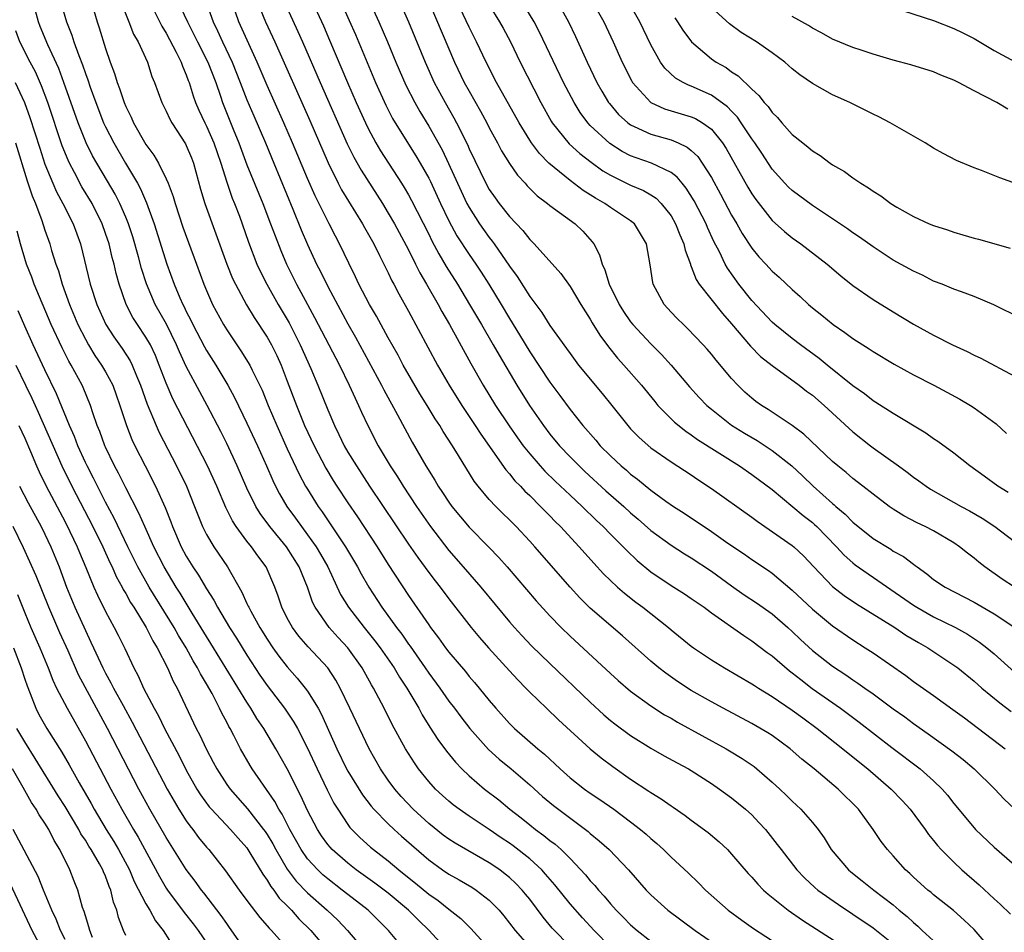
# Model space of a CAD drawing. Units: inches. Extents: x 2505000 to 2508000, y 1485000 to 1488000.
# Drawn here: x 2505092 to 2505190, y 1485947 to 1486037 of the extents above; entities that cross this region are included whole.
import ezdxf

# ---------------------------------------------------------------- set-up
doc = ezdxf.new("R2010")
doc.units = ezdxf.units.IN
doc.header["$MEASUREMENT"] = 0
doc.layers.add('LD25051485_2ft', color=232, linetype='Continuous')

msp = doc.modelspace()

# ---------------------------------------------------------------- linework, layer by layer
at = {"layer": 'LD25051485_2ft'}
for points, elevation in [([(2505131.215, 1486043.215), (2505135.561, 1486033), (2505136.521, 1486031), (2505137, 1486030.124), (2505138.133, 1486028.133), (2505138.747, 1486027), (2505139, 1486026.502), (2505139.82, 1486025), (2505140.222, 1486024.222), (2505141, 1486022.961), (2505141.793, 1486021.793), (2505142.541, 1486021), (2505142.751, 1486020.751), (2505143.753, 1486019.752), (2505144.765, 1486019), (2505145, 1486018.803), (2505147.488, 1486017), (2505148.26, 1486016.26), (2505149.204, 1486015.204), (2505149.346, 1486015), (2505149.927, 1486013.927), (2505150.175, 1486013), (2505150.44, 1486012.44), (2505150.863, 1486011), (2505151.862, 1486009), (2505152.3, 1486008.3), (2505153, 1486007.281), (2505153.222, 1486007), (2505155, 1486005.097), (2505156.053, 1486004.053), (2505157.002, 1486003.002), (2505158.824, 1486000.824), (2505159.784, 1485999.785), (2505160.542, 1485999), (2505161, 1485998.613), (2505163, 1485997.051), (2505164.258, 1485996.258), (2505165.514, 1485995.514), (2505167, 1485994.54), (2505168.952, 1485993), (2505170.014, 1485992.014), (2505171.062, 1485991), (2505173, 1485989.289), (2505173.164, 1485989.164), (2505173.332, 1485989), (2505174.236, 1485988.236), (2505175, 1485987.435), (2505177, 1485985.807), (2505178.751, 1485984.751), (2505179, 1485984.579), (2505180.021, 1485984.021), (2505181, 1485983.26), (2505181.16, 1485983.16), (2505181.358, 1485983), (2505182.328, 1485982.328), (2505183, 1485981.772), (2505184.135, 1485981), (2505187, 1485979.516), (2505189, 1485978.357), (2505191.043, 1485977)], 7580), ([(2505120.694, 1486040.694), (2505122.589, 1486036.589), (2505123.193, 1486035.193), (2505124.958, 1486031), (2505125.83, 1486029), (2505126.727, 1486027), (2505127, 1486026.437), (2505127.774, 1486025), (2505128.226, 1486024.226), (2505130.312, 1486021), (2505130.577, 1486020.578), (2505131, 1486019.853), (2505131.304, 1486019.304), (2505133, 1486015.961), (2505133.314, 1486015.314), (2505134.003, 1486014.003), (2505134.744, 1486012.744), (2505135.838, 1486011), (2505137.056, 1486009), (2505138.238, 1486007), (2505139.395, 1486005), (2505139.965, 1486003.965), (2505141.719, 1486001), (2505142.977, 1485999), (2505144.355, 1485997), (2505145, 1485996.152), (2505145.96, 1485995), (2505147, 1485993.908), (2505147.898, 1485993), (2505148.466, 1485992.466), (2505150.555, 1485990.555), (2505152.313, 1485989), (2505153, 1485988.36), (2505153.737, 1485987.736), (2505155, 1485986.626), (2505157, 1485985.156), (2505158.315, 1485984.315), (2505159, 1485983.899), (2505161, 1485982.571), (2505163, 1485981.13), (2505164.25, 1485980.25), (2505165.452, 1485979.452), (2505167, 1485978.348), (2505168.561, 1485977), (2505169, 1485976.601), (2505169.815, 1485975.815), (2505171, 1485974.737), (2505173, 1485973.166), (2505174.311, 1485972.311), (2505175, 1485971.821), (2505175.5, 1485971.5), (2505176.173, 1485971), (2505177, 1485970.417), (2505179, 1485968.938), (2505180.138, 1485968.138), (2505181, 1485967.506), (2505182.476, 1485966.476), (2505184.794, 1485964.794), (2505185.917, 1485963.917), (2505187.014, 1485963), (2505189.051, 1485961), (2505189.996, 1485959.996), (2505191, 1485959.054)], 7588), ([(2505126.485, 1486040.485), (2505128.064, 1486037), (2505128.916, 1486035), (2505129.743, 1486033), (2505130.734, 1486030.734), (2505131.618, 1486029), (2505132.118, 1486028.118), (2505133, 1486026.67), (2505134.321, 1486024.321), (2505134.975, 1486022.975), (2505136.214, 1486020.214), (2505136.788, 1486019), (2505137, 1486018.605), (2505138.029, 1486017), (2505138.425, 1486016.425), (2505139, 1486015.628), (2505139.285, 1486015.285), (2505139.491, 1486015), (2505141, 1486012.805), (2505141.763, 1486011.763), (2505143, 1486009.8), (2505144.199, 1486008.199), (2505145, 1486006.918), (2505146.649, 1486004.65), (2505147, 1486004.141), (2505147.85, 1486003), (2505150.179, 1486000.179), (2505151.139, 1485999), (2505152.717, 1485997), (2505153, 1485996.686), (2505153.829, 1485995.829), (2505155, 1485994.807), (2505157, 1485993.408), (2505159, 1485992.116), (2505159.662, 1485991.662), (2505161, 1485990.781), (2505165, 1485987.927), (2505165.527, 1485987.527), (2505169, 1485985.133), (2505169.159, 1485985), (2505170.106, 1485984.106), (2505171.14, 1485983), (2505173, 1485981.054), (2505174.156, 1485980.156), (2505175.351, 1485979.351), (2505179.158, 1485977), (2505180.258, 1485976.258), (2505181.513, 1485975.513), (2505182.419, 1485975), (2505185, 1485973.288), (2505185.391, 1485973), (2505187, 1485971.702), (2505187.786, 1485971), (2505189.547, 1485969.547), (2505190.694, 1485968.695)], 7584), ([(2505123.888, 1486039.888), (2505125.139, 1486037.139), (2505125.745, 1486035.745), (2505127.731, 1486031), (2505128.746, 1486028.746), (2505129.426, 1486027.426), (2505129.674, 1486027), (2505131.732, 1486023.732), (2505132.164, 1486023), (2505133, 1486021.51), (2505133.171, 1486021.171), (2505134.174, 1486019), (2505135, 1486017.28), (2505135.802, 1486015.802), (2505137, 1486013.947), (2505137.655, 1486013), (2505138.188, 1486012.188), (2505138.94, 1486011), (2505140.165, 1486009), (2505141, 1486007.602), (2505141.997, 1486005.997), (2505143, 1486004.316), (2505145, 1486001.288), (2505145.984, 1485999.984), (2505147, 1485998.596), (2505148.269, 1485997), (2505149.547, 1485995.547), (2505149.996, 1485995), (2505151, 1485993.997), (2505152.061, 1485993), (2505152.574, 1485992.574), (2505153, 1485992.187), (2505153.685, 1485991.685), (2505155, 1485990.595), (2505156.474, 1485989.526), (2505157.231, 1485989), (2505158.314, 1485988.315), (2505161, 1485986.525), (2505162.631, 1485985.369), (2505164.258, 1485984.258), (2505165, 1485983.728), (2505166.638, 1485982.638), (2505167, 1485982.379), (2505169, 1485980.71), (2505171, 1485978.804), (2505173, 1485977.155), (2505175, 1485975.78), (2505176.238, 1485975), (2505177, 1485974.492), (2505180.241, 1485972.241), (2505181, 1485971.661), (2505183, 1485970.251), (2505184.892, 1485968.892), (2505186.044, 1485968.044), (2505190.089, 1485965)], 7586), ([(2505129.766, 1486039.766), (2505130.986, 1486037), (2505132.638, 1486033), (2505133.549, 1486031), (2505134.626, 1486029), (2505135.488, 1486027.488), (2505135.747, 1486027), (2505136.828, 1486024.828), (2505137, 1486024.425), (2505138.659, 1486021), (2505139, 1486020.383), (2505139.567, 1486019.567), (2505139.977, 1486019), (2505141, 1486017.7), (2505142.318, 1486016.318), (2505143, 1486015.432), (2505143.459, 1486015), (2505146.078, 1486012.078), (2505147, 1486010.782), (2505148.07, 1486009), (2505149, 1486007.548), (2505149.194, 1486007.193), (2505149.948, 1486005.948), (2505150.791, 1486004.791), (2505151.686, 1486003.686), (2505152.313, 1486003), (2505154.065, 1486001), (2505155.38, 1485999.38), (2505155.707, 1485999), (2505157.348, 1485997.348), (2505158.447, 1485996.448), (2505159, 1485996.085), (2505159.625, 1485995.625), (2505163.771, 1485993), (2505165, 1485992.152), (2505167, 1485990.659), (2505170.086, 1485988.086), (2505171, 1485987.399), (2505171.215, 1485987.215), (2505171.441, 1485987), (2505173.392, 1485985), (2505174.152, 1485984.152), (2505175, 1485983.396), (2505175.221, 1485983.221), (2505181, 1485979.206), (2505181.328, 1485979), (2505183, 1485978.065), (2505185.152, 1485977), (2505186.342, 1485976.342), (2505187.556, 1485975.556), (2505188.274, 1485975), (2505189, 1485974.38), (2505191, 1485972.592)], 7582), ([(2505191.012, 1485981), (2505189.792, 1485981.792), (2505188.061, 1485983), (2505187.469, 1485983.469), (2505187, 1485983.872), (2505186.358, 1485984.358), (2505185.579, 1485985), (2505185, 1485985.391), (2505183, 1485986.566), (2505182.172, 1485987), (2505181.374, 1485987.374), (2505180.059, 1485988.059), (2505179, 1485988.727), (2505178.601, 1485989), (2505177, 1485990.207), (2505175.998, 1485991), (2505175, 1485991.756), (2505174.342, 1485992.342), (2505173.508, 1485993), (2505173, 1485993.444), (2505170.162, 1485996.162), (2505168.999, 1485996.999), (2505166.601, 1485998.601), (2505165.951, 1485999), (2505165.403, 1485999.403), (2505165, 1485999.718), (2505164.32, 1486000.32), (2505163.601, 1486001), (2505163, 1486001.652), (2505161.466, 1486003.466), (2505161, 1486004.069), (2505160.577, 1486004.577), (2505160.194, 1486005), (2505158.633, 1486006.632), (2505158.223, 1486007), (2505157.605, 1486007.605), (2505157, 1486008.24), (2505156.308, 1486009), (2505155.233, 1486011), (2505155.182, 1486011.182), (2505154.935, 1486012.935), (2505154.571, 1486015), (2505153.37, 1486017), (2505153, 1486017.299), (2505151, 1486018.612), (2505150.451, 1486019), (2505149.517, 1486019.518), (2505149, 1486019.865), (2505148.295, 1486020.295), (2505147, 1486021.282), (2505144.913, 1486023), (2505143.957, 1486023.957), (2505143.182, 1486025), (2505143, 1486025.27), (2505141.943, 1486027), (2505139.725, 1486031), (2505138.684, 1486033), (2505137.747, 1486035), (2505137, 1486036.479), (2505135.557, 1486039.557)], 7578), ([(2505096.539, 1486039), (2505097.12, 1486037), (2505097.671, 1486035.67), (2505097.874, 1486035), (2505098.344, 1486033.656), (2505098.722, 1486032.722), (2505099, 1486031.869), (2505099.241, 1486031.241), (2505099.475, 1486030.524), (2505100.034, 1486029), (2505100.811, 1486027), (2505101, 1486026.586), (2505101.809, 1486025), (2505102.97, 1486023), (2505104.156, 1486021), (2505104.455, 1486020.456), (2505105.067, 1486019.067), (2505105.802, 1486017), (2505107.054, 1486013), (2505107.78, 1486011), (2505108.354, 1486009.646), (2505108.644, 1486009), (2505108.772, 1486008.772), (2505109, 1486008.29), (2505109.452, 1486007.452), (2505109.657, 1486007), (2505110.802, 1486004.802), (2505111, 1486004.454), (2505111.915, 1486003), (2505113.094, 1486001), (2505113.771, 1485999.772), (2505115, 1485997.231), (2505116.036, 1485995), (2505116.93, 1485993), (2505117.556, 1485991.556), (2505117.829, 1485991), (2505118.234, 1485990.234), (2505118.956, 1485989), (2505119.82, 1485987.82), (2505120.392, 1485987), (2505121, 1485986.193), (2505121.841, 1485985), (2505122.277, 1485984.277), (2505122.998, 1485983), (2505124.279, 1485980.279), (2505125.05, 1485979), (2505126.603, 1485977), (2505127.678, 1485975.678), (2505128.184, 1485975), (2505129.567, 1485973), (2505130.093, 1485972.093), (2505130.825, 1485971), (2505132.013, 1485969), (2505132.355, 1485968.355), (2505133.124, 1485967.124), (2505133.904, 1485965.904), (2505134.749, 1485964.749), (2505135.65, 1485963.65), (2505136.28, 1485963), (2505137, 1485962.315), (2505138.542, 1485961), (2505139.933, 1485959.933), (2505141.045, 1485959), (2505142.15, 1485958.15), (2505143, 1485957.453), (2505143.582, 1485957), (2505144.415, 1485956.416), (2505145, 1485955.919), (2505145.535, 1485955.535), (2505146.11, 1485955), (2505147, 1485954.106), (2505148.515, 1485952.515), (2505149, 1485951.916), (2505149.452, 1485951.452), (2505149.812, 1485951), (2505150.389, 1485950.389), (2505151, 1485949.647), (2505151.578, 1485949), (2505152.293, 1485948.293), (2505153, 1485947.56), (2505153.646, 1485947), (2505155, 1485945.925)], 7606), ([(2505099.574, 1486039), (2505100.173, 1486037), (2505100.384, 1486036.384), (2505101, 1486034.34), (2505101.468, 1486033), (2505101.892, 1486031.892), (2505102.15, 1486031), (2505102.397, 1486030.397), (2505102.835, 1486029), (2505103, 1486028.604), (2505103.541, 1486027.541), (2505103.773, 1486027), (2505105, 1486024.855), (2505105.787, 1486023.787), (2505106.232, 1486023), (2505107, 1486021.436), (2505107.188, 1486021), (2505107.698, 1486019.698), (2505107.891, 1486019), (2505108.663, 1486016.663), (2505109.997, 1486013), (2505110.739, 1486011), (2505111, 1486010.367), (2505111.602, 1486009), (2505112.68, 1486007), (2505113, 1486006.476), (2505114.412, 1486004.412), (2505115.275, 1486003), (2505115.515, 1486002.485), (2505116.5, 1486000.5), (2505117.106, 1485999), (2505117.952, 1485997), (2505119, 1485994.685), (2505120.177, 1485992.177), (2505120.816, 1485991), (2505121, 1485990.693), (2505122.058, 1485989), (2505122.453, 1485988.453), (2505123.258, 1485987.258), (2505124.75, 1485985), (2505125.952, 1485983), (2505126.315, 1485982.315), (2505127.062, 1485981), (2505128.346, 1485979), (2505129.81, 1485977), (2505130.332, 1485976.332), (2505131, 1485975.35), (2505131.152, 1485975.152), (2505132.656, 1485973), (2505133, 1485972.487), (2505134.099, 1485971), (2505135, 1485969.714), (2505135.559, 1485969), (2505136.167, 1485968.167), (2505137.069, 1485967), (2505138.914, 1485964.914), (2505139.966, 1485963.966), (2505141.152, 1485963), (2505143, 1485961.42), (2505144.272, 1485960.272), (2505145.355, 1485959.355), (2505148.539, 1485957), (2505148.799, 1485956.799), (2505149, 1485956.607), (2505149.882, 1485955.882), (2505150.855, 1485955), (2505152.784, 1485953), (2505154.522, 1485951), (2505155, 1485950.507), (2505156.674, 1485949), (2505159.382, 1485947), (2505162.251, 1485945)], 7604), ([(2505102.655, 1486038.655), (2505103.319, 1486037), (2505103.779, 1486035.778), (2505104.238, 1486035), (2505105.139, 1486033), (2505105.588, 1486031.588), (2505105.835, 1486031), (2505106.56, 1486029), (2505107, 1486028.138), (2505107.353, 1486027.354), (2505107.551, 1486027), (2505108.92, 1486024.92), (2505109, 1486024.758), (2505109.508, 1486023.507), (2505109.707, 1486023), (2505110.418, 1486020.418), (2505110.842, 1486019), (2505113.023, 1486013), (2505113.586, 1486011.586), (2505113.868, 1486011), (2505114.971, 1486008.971), (2505115.719, 1486007.719), (2505117, 1486005.768), (2505117.429, 1486005), (2505117.946, 1486003.946), (2505118.383, 1486003), (2505119, 1486001.402), (2505119.897, 1485999), (2505120.716, 1485997), (2505121.649, 1485995), (2505122.799, 1485992.799), (2505123.556, 1485991.556), (2505123.912, 1485991), (2505125, 1485989.35), (2505125.95, 1485987.949), (2505127.889, 1485985), (2505129, 1485983.248), (2505131, 1485980.186), (2505133, 1485977.264), (2505133.189, 1485977), (2505133.979, 1485975.979), (2505134.668, 1485975), (2505135, 1485974.558), (2505136.629, 1485972.629), (2505137, 1485972.155), (2505137.544, 1485971.544), (2505138, 1485971), (2505139, 1485969.768), (2505139.653, 1485969), (2505141, 1485967.486), (2505141.495, 1485967), (2505143.803, 1485965), (2505144.46, 1485964.46), (2505145, 1485963.946), (2505145.501, 1485963.501), (2505146.011, 1485963), (2505147, 1485962.118), (2505148.42, 1485961), (2505149, 1485960.585), (2505149.954, 1485959.954), (2505151.319, 1485959), (2505153, 1485957.754), (2505153.982, 1485957), (2505154.53, 1485956.53), (2505155, 1485956.092), (2505155.595, 1485955.595), (2505156.255, 1485955), (2505157, 1485954.261), (2505158.704, 1485952.704), (2505159.721, 1485951.721), (2505160.418, 1485951), (2505162.656, 1485949), (2505164.003, 1485948.003), (2505165.177, 1485947.178), (2505170.033, 1485944.033)], 7602), ([(2505108.173, 1486039), (2505109.103, 1486037), (2505109.752, 1486035.752), (2505110.118, 1486035), (2505111.144, 1486033), (2505111.914, 1486031), (2505112.381, 1486029.619), (2505112.574, 1486029), (2505113.625, 1486026.375), (2505114.199, 1486025), (2505115, 1486022.838), (2505116.573, 1486019), (2505117.35, 1486017), (2505117.783, 1486015.783), (2505118.343, 1486014.343), (2505118.912, 1486013), (2505119.914, 1486011), (2505121, 1486008.983), (2505121.707, 1486007.707), (2505124.161, 1486003), (2505125.141, 1486001), (2505125.704, 1485999.705), (2505126.057, 1485999), (2505126.34, 1485998.34), (2505126.965, 1485997), (2505128.008, 1485995), (2505129.188, 1485993), (2505129.91, 1485991.91), (2505130.465, 1485991), (2505131.795, 1485989), (2505133.173, 1485987), (2505135, 1485984.615), (2505136.426, 1485983), (2505138.16, 1485981), (2505141, 1485977.573), (2505141.501, 1485977), (2505142.219, 1485976.219), (2505143.191, 1485975.191), (2505145, 1485973.425), (2505149, 1485969.605), (2505150.354, 1485968.354), (2505151, 1485967.802), (2505151.447, 1485967.447), (2505153, 1485966.299), (2505155, 1485965.055), (2505156.304, 1485964.304), (2505157.59, 1485963.59), (2505158.715, 1485963), (2505159, 1485962.833), (2505161, 1485961.551), (2505161.81, 1485961), (2505163, 1485960.135), (2505164.384, 1485959), (2505165, 1485958.438), (2505165.705, 1485957.704), (2505166.345, 1485957), (2505167.519, 1485955.519), (2505167.897, 1485955), (2505169.441, 1485953), (2505170.2, 1485952.2), (2505171.246, 1485951.246), (2505171.546, 1485951), (2505173.565, 1485949.565), (2505175, 1485948.619), (2505177, 1485947.246), (2505179, 1485945.659)], 7598), ([(2505110.936, 1486039), (2505111.664, 1486037), (2505112.102, 1486036.102), (2505112.596, 1486035), (2505113.546, 1486033), (2505114.339, 1486031), (2505115, 1486029.267), (2505115.671, 1486027.671), (2505116.828, 1486025), (2505117.667, 1486023), (2505119.553, 1486018.448), (2505120.384, 1486016.384), (2505121, 1486014.928), (2505121.892, 1486013), (2505122.272, 1486012.272), (2505123, 1486010.771), (2505125, 1486007.085), (2505125.756, 1486005.756), (2505128.326, 1486001), (2505128.547, 1486000.547), (2505129.921, 1485998.079), (2505131.373, 1485995.373), (2505132.724, 1485993), (2505133.606, 1485991.606), (2505133.953, 1485991), (2505134.383, 1485990.383), (2505135, 1485989.421), (2505135.304, 1485989), (2505137, 1485986.944), (2505138.965, 1485984.965), (2505139.947, 1485983.946), (2505140.78, 1485983), (2505143.656, 1485979.655), (2505145, 1485978.164), (2505146.123, 1485977), (2505147, 1485976.147), (2505149.683, 1485973.683), (2505151, 1485972.437), (2505151.755, 1485971.755), (2505153, 1485970.689), (2505155, 1485969.234), (2505156.364, 1485968.364), (2505157, 1485968.011), (2505157.632, 1485967.632), (2505162.442, 1485965), (2505162.793, 1485964.793), (2505164.036, 1485964.036), (2505165.22, 1485963.22), (2505165.496, 1485963), (2505167, 1485961.697), (2505167.76, 1485961), (2505168.399, 1485960.399), (2505169, 1485959.785), (2505169.847, 1485959), (2505171, 1485957.681), (2505171.559, 1485957), (2505172.17, 1485956.17), (2505172.869, 1485955), (2505174.559, 1485953), (2505174.798, 1485952.798), (2505175.926, 1485951.926), (2505177.07, 1485951), (2505179, 1485949.518), (2505179.601, 1485949), (2505180.371, 1485948.371), (2505181, 1485947.769), (2505181.429, 1485947.429), (2505181.876, 1485947), (2505184.046, 1485945)], 7596), ([(2505189, 1485944.789), (2505187, 1485947.079), (2505186.019, 1485948.019), (2505184.956, 1485948.956), (2505183, 1485950.515), (2505182.743, 1485950.743), (2505182.418, 1485951), (2505181, 1485952.287), (2505180.64, 1485952.64), (2505180.218, 1485953), (2505179, 1485954.378), (2505178.42, 1485955), (2505177.798, 1485955.798), (2505177.004, 1485957), (2505175.547, 1485959), (2505173.56, 1485961), (2505171.181, 1485963), (2505169.966, 1485963.966), (2505168.779, 1485965), (2505167, 1485966.296), (2505166.573, 1485966.573), (2505165, 1485967.493), (2505162.156, 1485969), (2505161, 1485969.632), (2505159, 1485970.772), (2505157.65, 1485971.65), (2505156.47, 1485972.47), (2505155.798, 1485973), (2505155, 1485973.668), (2505152.177, 1485976.177), (2505149, 1485978.927), (2505147.953, 1485979.953), (2505146.996, 1485980.996), (2505143.5, 1485985), (2505143, 1485985.551), (2505141.652, 1485987), (2505139.635, 1485989), (2505139, 1485989.688), (2505137.909, 1485991), (2505137.51, 1485991.51), (2505135.947, 1485994.053), (2505135.352, 1485995), (2505134.425, 1485996.425), (2505134.099, 1485997), (2505133.656, 1485997.656), (2505132.85, 1485999), (2505132.138, 1486000.138), (2505130.476, 1486003), (2505129.965, 1486003.965), (2505129, 1486005.682), (2505127.834, 1486007.834), (2505127.147, 1486009), (2505126.097, 1486011), (2505125.748, 1486011.748), (2505125.079, 1486013.079), (2505124.174, 1486015), (2505123.765, 1486015.765), (2505123.146, 1486017), (2505123, 1486017.262), (2505121.751, 1486019.751), (2505121, 1486021.48), (2505119.53, 1486025), (2505118.652, 1486027), (2505117, 1486030.687), (2505116.015, 1486033), (2505115.177, 1486034.824), (2505114.204, 1486037), (2505113.492, 1486039)], 7594), ([(2505116.027, 1486039), (2505116.839, 1486037), (2505117.766, 1486035), (2505121.229, 1486027.229), (2505123.033, 1486023.032), (2505124.041, 1486021), (2505124.369, 1486020.369), (2505126.431, 1486017), (2505126.628, 1486016.628), (2505127.552, 1486015), (2505128.141, 1486013.859), (2505129, 1486012.129), (2505129.355, 1486011.355), (2505129.553, 1486011), (2505130.043, 1486010.043), (2505131, 1486008.348), (2505133.864, 1486003), (2505135.014, 1486001), (2505136.267, 1485999), (2505137.601, 1485997), (2505138.148, 1485996.148), (2505140.629, 1485992.629), (2505141, 1485992.227), (2505141.544, 1485991.544), (2505142.084, 1485991), (2505142.516, 1485990.516), (2505143, 1485990.064), (2505144.078, 1485989), (2505144.524, 1485988.524), (2505145, 1485988.055), (2505145.517, 1485987.517), (2505146.053, 1485987), (2505147.912, 1485985), (2505149.364, 1485983.364), (2505150.325, 1485982.325), (2505151, 1485981.658), (2505151.7, 1485981), (2505152.388, 1485980.388), (2505153.507, 1485979.507), (2505154.194, 1485979), (2505156.741, 1485977), (2505157, 1485976.776), (2505159, 1485975.168), (2505159.228, 1485975), (2505161, 1485973.803), (2505162.302, 1485973), (2505165, 1485971.435), (2505165.255, 1485971.255), (2505165.66, 1485971), (2505167, 1485970.183), (2505169, 1485968.828), (2505170.04, 1485968.04), (2505171.478, 1485967), (2505174.013, 1485965), (2505174.549, 1485964.549), (2505176.475, 1485963), (2505178.787, 1485961), (2505179.872, 1485959.872), (2505180.667, 1485959), (2505182.17, 1485957), (2505182.508, 1485956.508), (2505183, 1485955.91), (2505183.395, 1485955.395), (2505183.75, 1485955), (2505185, 1485953.744), (2505185.806, 1485953), (2505187.524, 1485951.524), (2505189, 1485950.143), (2505189.604, 1485949.604), (2505190.609, 1485948.609)], 7592), ([(2505118.784, 1486038.784), (2505120.052, 1486036.051), (2505120.519, 1486035), (2505122.243, 1486031), (2505124.921, 1486024.921), (2505125.579, 1486023.579), (2505126.3, 1486022.3), (2505128.41, 1486019), (2505129, 1486018.044), (2505129.604, 1486017), (2505131, 1486014.403), (2505131.702, 1486013), (2505132.123, 1486012.123), (2505132.784, 1486011), (2505133.927, 1486009), (2505134.299, 1486008.299), (2505135.066, 1486007), (2505137.159, 1486003.159), (2505138.389, 1486001), (2505139.628, 1485999), (2505140.972, 1485996.972), (2505141.793, 1485995.793), (2505142.367, 1485995), (2505143, 1485994.202), (2505144.045, 1485993), (2505144.502, 1485992.502), (2505145.512, 1485991.513), (2505147, 1485990.104), (2505148.199, 1485989), (2505149.616, 1485987.616), (2505150.276, 1485987), (2505151, 1485986.25), (2505152.262, 1485985), (2505152.618, 1485984.618), (2505153.642, 1485983.642), (2505155, 1485982.528), (2505157, 1485981.177), (2505158.33, 1485980.33), (2505159, 1485979.884), (2505160.271, 1485979), (2505161, 1485978.457), (2505164.194, 1485976.194), (2505165, 1485975.682), (2505166.526, 1485974.526), (2505167, 1485974.188), (2505168.718, 1485972.718), (2505169, 1485972.516), (2505169.836, 1485971.836), (2505170.97, 1485970.97), (2505173.778, 1485969), (2505175.634, 1485967.634), (2505178.871, 1485965.129), (2505181.67, 1485963), (2505183, 1485961.803), (2505183.845, 1485961), (2505184.382, 1485960.382), (2505185, 1485959.581), (2505187, 1485957.149), (2505187.138, 1485957), (2505189, 1485955.228), (2505191, 1485953.481)], 7590), ([(2505139, 1486038.645), (2505140.015, 1486037), (2505140.363, 1486036.363), (2505141.087, 1486035), (2505142.067, 1486033), (2505144.104, 1486029), (2505145.143, 1486027.144), (2505145.235, 1486027), (2505146.921, 1486024.921), (2505147.961, 1486023.961), (2505149.082, 1486023.083), (2505150.247, 1486022.247), (2505151, 1486021.793), (2505153, 1486020.825), (2505154.279, 1486020.278), (2505155, 1486019.852), (2505155.517, 1486019.518), (2505156.025, 1486019), (2505157, 1486017.766), (2505157.449, 1486017), (2505157.881, 1486015.88), (2505158.272, 1486015), (2505158.393, 1486014.393), (2505158.91, 1486013), (2505158.926, 1486012.926), (2505159, 1486012.775), (2505159.482, 1486011.482), (2505159.8, 1486011), (2505162.098, 1486008.098), (2505163, 1486007.09), (2505164.862, 1486004.862), (2505165.854, 1486003.854), (2505167, 1486002.944), (2505169.675, 1486001), (2505170.416, 1486000.416), (2505171, 1485999.999), (2505172.151, 1485999), (2505175, 1485996.397), (2505176.753, 1485995), (2505177, 1485994.809), (2505179.536, 1485993), (2505180.381, 1485992.381), (2505181, 1485991.902), (2505181.533, 1485991.533), (2505182.261, 1485991), (2505182.707, 1485990.707), (2505185.737, 1485989), (2505186.557, 1485988.557), (2505187.822, 1485987.822), (2505189.071, 1485987), (2505191, 1485985.535)], 7576), ([(2505190.378, 1485990.378), (2505189.349, 1485991), (2505187.994, 1485991.994), (2505186.574, 1485993), (2505185, 1485994.266), (2505183.425, 1485995.425), (2505183, 1485995.701), (2505182.245, 1485996.245), (2505179, 1485998.193), (2505177.294, 1485999.294), (2505177, 1485999.467), (2505176.147, 1486000.147), (2505175, 1486000.938), (2505172.452, 1486003), (2505171.661, 1486003.661), (2505169.826, 1486005), (2505169, 1486005.637), (2505167.287, 1486007), (2505167, 1486007.255), (2505165, 1486009.391), (2505163.726, 1486011), (2505162.584, 1486012.584), (2505162.357, 1486013), (2505161.788, 1486014.212), (2505161.251, 1486015.251), (2505160.618, 1486016.618), (2505160.463, 1486017), (2505159.28, 1486019.28), (2505158.51, 1486020.51), (2505158.088, 1486021), (2505157.604, 1486021.605), (2505157, 1486022.076), (2505155.077, 1486023), (2505153.529, 1486023.529), (2505153, 1486023.73), (2505152.158, 1486024.158), (2505150.927, 1486024.927), (2505149, 1486026.723), (2505148.744, 1486027), (2505148.011, 1486028.011), (2505147.396, 1486029), (2505146.362, 1486031), (2505143.968, 1486035.967), (2505143.441, 1486037), (2505142.523, 1486038.523)], 7574), ([(2505145.707, 1486039), (2505146.84, 1486037), (2505147.546, 1486035.546), (2505148.705, 1486033), (2505149.662, 1486031), (2505150.135, 1486030.135), (2505150.811, 1486029), (2505150.889, 1486028.889), (2505151.809, 1486027.809), (2505152.71, 1486027), (2505153, 1486026.788), (2505153.36, 1486026.64), (2505155, 1486025.867), (2505157, 1486025.298), (2505157.707, 1486025), (2505158.59, 1486024.59), (2505159, 1486024.244), (2505159.642, 1486023.642), (2505160.084, 1486023), (2505161, 1486021.559), (2505161.91, 1486019.91), (2505163, 1486017.851), (2505163.501, 1486017), (2505164.035, 1486016.035), (2505165, 1486014.564), (2505165.708, 1486013.708), (2505166.38, 1486013), (2505167, 1486012.313), (2505167.695, 1486011.695), (2505169, 1486010.471), (2505169.779, 1486009.779), (2505170.602, 1486009), (2505171, 1486008.666), (2505171.928, 1486007.928), (2505173.037, 1486007), (2505174.223, 1486006.223), (2505175, 1486005.631), (2505176.613, 1486004.613), (2505177, 1486004.344), (2505179.091, 1486003.091), (2505181, 1486002.041), (2505183.016, 1486001), (2505184.314, 1486000.314), (2505185.608, 1485999.608), (2505186.641, 1485999), (2505187, 1485998.769), (2505189.184, 1485997.184), (2505190.232, 1485996.232)], 7572), ([(2505149.202, 1486039), (2505150.347, 1486037), (2505151.281, 1486035), (2505152.152, 1486033), (2505153.102, 1486031.102), (2505153.169, 1486031), (2505154.993, 1486028.993), (2505156.365, 1486028.365), (2505159, 1486027.588), (2505159.413, 1486027.413), (2505160.113, 1486027), (2505161, 1486026.351), (2505162.083, 1486025), (2505162.447, 1486024.447), (2505164.611, 1486020.611), (2505165, 1486019.952), (2505165.384, 1486019.383), (2505167, 1486017.319), (2505168.224, 1486016.224), (2505169, 1486015.604), (2505169.855, 1486015), (2505172.458, 1486013), (2505173.823, 1486011.823), (2505175, 1486010.88), (2505177, 1486009.505), (2505179, 1486008.262), (2505181, 1486007.048), (2505183, 1486005.955), (2505184.871, 1486005), (2505186.333, 1486004.333), (2505187, 1486003.985), (2505187.682, 1486003.682), (2505191, 1486001.907)], 7570), ([(2505191.63, 1486007.63), (2505188.977, 1486008.977), (2505187, 1486009.801), (2505185.762, 1486010.238), (2505185, 1486010.525), (2505183.84, 1486011), (2505183, 1486011.322), (2505181.888, 1486011.888), (2505181, 1486012.292), (2505179, 1486013.402), (2505177, 1486014.693), (2505175.667, 1486015.667), (2505175, 1486016.107), (2505174.483, 1486016.483), (2505173, 1486017.48), (2505171, 1486018.795), (2505169, 1486020.278), (2505168.629, 1486020.629), (2505168.275, 1486021), (2505167, 1486022.408), (2505165.973, 1486023.973), (2505165.29, 1486025), (2505165, 1486025.402), (2505163.956, 1486027), (2505163.567, 1486027.567), (2505163, 1486028.136), (2505162.583, 1486028.583), (2505161, 1486029.74), (2505159, 1486030.638), (2505158.724, 1486030.724), (2505158.186, 1486031), (2505157.427, 1486031.427), (2505156.39, 1486032.39), (2505155.971, 1486033), (2505155, 1486034.724), (2505153.905, 1486037), (2505152.744, 1486039)], 7568), ([(2505192.5, 1486020.5), (2505189.542, 1486021.542), (2505187.739, 1486022.261), (2505187, 1486022.529), (2505185.269, 1486023.27), (2505183.948, 1486023.948), (2505183, 1486024.482), (2505182.151, 1486025), (2505178.685, 1486027), (2505177.574, 1486027.574), (2505177, 1486027.847), (2505174.711, 1486029), (2505173, 1486029.771), (2505171, 1486030.9), (2505169.759, 1486031.759), (2505169, 1486032.353), (2505168.254, 1486033), (2505167, 1486033.915), (2505165.465, 1486035), (2505163.952, 1486035.953), (2505162.783, 1486036.783), (2505161, 1486038.402)], 7564), ([(2505179, 1486038.401), (2505183, 1486037.116), (2505185, 1486036.348), (2505185.902, 1486035.902), (2505187, 1486035.329), (2505189, 1486034.155), (2505191, 1486033.062)], 7560), ([(2505151, 1485945.339), (2505149.393, 1485947), (2505148.24, 1485948.24), (2505147, 1485949.644), (2505145.507, 1485951.507), (2505144.58, 1485952.58), (2505144.188, 1485953), (2505143, 1485954.081), (2505141.366, 1485955.366), (2505141, 1485955.63), (2505140.176, 1485956.176), (2505139, 1485956.986), (2505137, 1485958.317), (2505136.014, 1485959), (2505135.436, 1485959.436), (2505135, 1485959.801), (2505134.366, 1485960.366), (2505133.683, 1485961), (2505133, 1485961.75), (2505132.002, 1485963), (2505131.587, 1485963.587), (2505130.697, 1485965), (2505129.389, 1485967.389), (2505128.591, 1485969), (2505127.55, 1485971), (2505127.337, 1485971.337), (2505126.411, 1485973), (2505124.992, 1485975), (2505124.027, 1485976.027), (2505123.157, 1485977), (2505121.764, 1485979), (2505121.507, 1485979.507), (2505121, 1485981), (2505120.179, 1485983), (2505118.933, 1485985), (2505117.281, 1485987), (2505116.304, 1485988.304), (2505115.884, 1485989), (2505115, 1485990.794), (2505114.048, 1485993), (2505113, 1485995.227), (2505112.409, 1485996.409), (2505111.062, 1485999), (2505110.33, 1486000.33), (2505109, 1486002.845), (2505108.316, 1486004.317), (2505108.039, 1486005), (2505107.032, 1486007.032), (2505105.914, 1486009), (2505105.057, 1486011.057), (2505104.575, 1486012.575), (2505104.273, 1486013.728), (2505103.692, 1486015.691), (2505103.267, 1486017), (2505103, 1486017.662), (2505102.42, 1486019), (2505101.938, 1486019.938), (2505101.202, 1486021.202), (2505100.123, 1486023), (2505099.719, 1486023.718), (2505099.092, 1486025), (2505098.298, 1486027), (2505096.886, 1486031), (2505096.373, 1486032.373), (2505095.281, 1486034.719), (2505094.538, 1486036.538), (2505094.366, 1486037), (2505094.08, 1486038.08)], 7608), ([(2505105.73, 1486038.271), (2505106.56, 1486036.56), (2505107, 1486035.866), (2505107.997, 1486034.003), (2505108.483, 1486033), (2505108.609, 1486032.609), (2505109, 1486031.751), (2505109.197, 1486031.197), (2505109.282, 1486031), (2505109.679, 1486029.679), (2505109.919, 1486029), (2505110.241, 1486028.241), (2505110.821, 1486027), (2505111, 1486026.661), (2505111.73, 1486025), (2505112.041, 1486024.042), (2505112.412, 1486023), (2505113, 1486021.099), (2505113.54, 1486019.54), (2505113.767, 1486019), (2505114.254, 1486017.746), (2505114.533, 1486017), (2505115.17, 1486015.17), (2505115.993, 1486013), (2505116.306, 1486012.306), (2505116.979, 1486011), (2505118.11, 1486009), (2505119.172, 1486007.172), (2505120.287, 1486005), (2505121.339, 1486002.661), (2505122.035, 1486001), (2505123, 1485998.578), (2505123.671, 1485997), (2505124.116, 1485996.116), (2505124.646, 1485995), (2505125, 1485994.382), (2505125.835, 1485993), (2505127.142, 1485991), (2505131, 1485985.258), (2505131.924, 1485983.924), (2505133, 1485982.452), (2505133.627, 1485981.627), (2505134.132, 1485981), (2505135, 1485979.828), (2505137.211, 1485977), (2505138.017, 1485976.017), (2505138.909, 1485975), (2505141, 1485972.699), (2505141.814, 1485971.814), (2505142.635, 1485971), (2505143, 1485970.613), (2505144.664, 1485969), (2505145.86, 1485967.86), (2505148.987, 1485964.987), (2505150.079, 1485964.079), (2505151.22, 1485963.22), (2505153, 1485961.976), (2505154.798, 1485960.798), (2505155, 1485960.65), (2505156.036, 1485960.036), (2505157, 1485959.336), (2505157.209, 1485959.209), (2505158.392, 1485958.392), (2505159, 1485957.922), (2505160.686, 1485956.686), (2505161.779, 1485955.779), (2505162.58, 1485955), (2505163, 1485954.559), (2505164.64, 1485952.64), (2505165, 1485952.266), (2505165.591, 1485951.59), (2505166.164, 1485951), (2505166.601, 1485950.601), (2505168.584, 1485949), (2505170.013, 1485948.013), (2505175, 1485944.813)], 7600), ([(2505157.381, 1486037.381), (2505157.653, 1486037), (2505158.158, 1486036.158), (2505159.013, 1486035.013), (2505161, 1486033.33), (2505161.469, 1486033), (2505162.457, 1486032.457), (2505163, 1486032.047), (2505163.641, 1486031.642), (2505165, 1486030.316), (2505165.705, 1486029.705), (2505166.225, 1486029), (2505166.608, 1486028.607), (2505167, 1486028.014), (2505167.529, 1486027.529), (2505167.978, 1486027), (2505169, 1486025.85), (2505170.041, 1486025), (2505170.59, 1486024.589), (2505171, 1486024.214), (2505171.761, 1486023.761), (2505172.767, 1486023), (2505173, 1486022.846), (2505174.171, 1486022.171), (2505175, 1486021.539), (2505175.787, 1486021), (2505176.557, 1486020.557), (2505177, 1486020.216), (2505177.762, 1486019.763), (2505178.773, 1486019), (2505179.354, 1486018.646), (2505181, 1486017.711), (2505182.553, 1486017), (2505183, 1486016.816), (2505184.378, 1486016.378), (2505185, 1486016.147), (2505185.902, 1486015.901), (2505187, 1486015.562), (2505187.453, 1486015.453), (2505190.591, 1486014.591)], 7566), ([(2505190.349, 1486028.349), (2505189.246, 1486029), (2505187, 1486030.16), (2505185.468, 1486031), (2505185.147, 1486031.147), (2505185, 1486031.232), (2505183.714, 1486031.714), (2505183, 1486032.03), (2505180.735, 1486032.735), (2505179, 1486033.204), (2505177, 1486033.799), (2505175.821, 1486034.179), (2505175, 1486034.462), (2505173, 1486035.28), (2505171.904, 1486035.905), (2505171, 1486036.371), (2505170.625, 1486036.625), (2505169, 1486037.529)], 7562), ([(2505148.189, 1485944.189), (2505145.446, 1485947), (2505145.232, 1485947.232), (2505144.321, 1485948.321), (2505143, 1485950.085), (2505142.598, 1485950.598), (2505142.261, 1485951), (2505141.642, 1485951.642), (2505141, 1485952.238), (2505140.586, 1485952.586), (2505140.038, 1485953), (2505139, 1485953.708), (2505135.628, 1485955.628), (2505135, 1485956.035), (2505134.448, 1485956.448), (2505133, 1485957.597), (2505131.473, 1485959), (2505130.275, 1485960.275), (2505129.641, 1485961), (2505129, 1485961.879), (2505128.232, 1485963), (2505127.091, 1485965), (2505125.205, 1485969), (2505124.232, 1485971), (2505123.791, 1485971.791), (2505122.996, 1485972.996), (2505121.077, 1485975.077), (2505120.145, 1485976.145), (2505119.506, 1485977), (2505119, 1485977.937), (2505118.461, 1485979), (2505118.105, 1485980.105), (2505117.764, 1485981), (2505116.92, 1485983), (2505116.091, 1485984.091), (2505115.462, 1485985), (2505115, 1485985.57), (2505113.939, 1485987), (2505113.56, 1485987.561), (2505112.905, 1485988.904), (2505112.019, 1485991), (2505111.11, 1485993), (2505107.666, 1485999.666), (2505107, 1486001.198), (2505106.323, 1486003), (2505105.937, 1486003.938), (2505105.436, 1486005), (2505105, 1486005.769), (2505104.169, 1486007), (2505103.712, 1486007.712), (2505103.047, 1486009), (2505102.354, 1486011), (2505102.059, 1486012.059), (2505101.85, 1486013), (2505101.657, 1486013.657), (2505101.343, 1486015), (2505101, 1486016.037), (2505100.661, 1486017), (2505099.667, 1486019), (2505098.662, 1486020.662), (2505097.928, 1486022.072), (2505097.426, 1486023), (2505097.287, 1486023.287), (2505096.719, 1486024.719), (2505095.283, 1486029), (2505094.667, 1486030.667), (2505094.048, 1486032.048), (2505093.529, 1486033), (2505092.512, 1486035), (2505092.102, 1486036.103)], 7610), ([(2505092.038, 1486031), (2505092.982, 1486029), (2505093.514, 1486027.514), (2505094.48, 1486024.48), (2505095, 1486022.911), (2505095.771, 1486021), (2505096.139, 1486020.139), (2505096.769, 1486019), (2505097.791, 1486017), (2505098.511, 1486015), (2505099.484, 1486011), (2505100.128, 1486009), (2505101.022, 1486007), (2505101.808, 1486005.808), (2505102.642, 1486004.642), (2505103.432, 1486003.432), (2505103.646, 1486003), (2505104.063, 1486001.937), (2505104.465, 1486001), (2505105.108, 1485999.109), (2505106.003, 1485997), (2505106.317, 1485996.318), (2505108.033, 1485993), (2505109.007, 1485991), (2505109.824, 1485989), (2505110.147, 1485988.147), (2505110.612, 1485987), (2505111, 1485986.22), (2505111.715, 1485985), (2505113.068, 1485983), (2505114.508, 1485980.508), (2505115, 1485979.39), (2505115.131, 1485979.131), (2505115.178, 1485979), (2505115.376, 1485978.624), (2505116.278, 1485977), (2505117, 1485975.847), (2505117.571, 1485975), (2505118.168, 1485974.168), (2505119, 1485973.105), (2505119.99, 1485971.989), (2505120.781, 1485971), (2505121, 1485970.698), (2505122.051, 1485969), (2505122.391, 1485968.391), (2505123.92, 1485965), (2505124.877, 1485963), (2505125, 1485962.771), (2505126.429, 1485960.429), (2505127.3, 1485959.3), (2505127.568, 1485959), (2505129, 1485957.552), (2505129.578, 1485957), (2505130.321, 1485956.321), (2505133, 1485953.976), (2505134.373, 1485953), (2505135, 1485952.576), (2505136.023, 1485952.023), (2505137.281, 1485951.281), (2505137.704, 1485951), (2505139, 1485949.982), (2505139.964, 1485949), (2505140.441, 1485948.441), (2505141, 1485947.732), (2505141.547, 1485947), (2505143, 1485945.334)], 7612), ([(2505092.073, 1486025), (2505093.249, 1486021.249), (2505093.745, 1486019.745), (2505094.056, 1486019), (2505094.697, 1486017.303), (2505095, 1486016.354), (2505095.477, 1486015), (2505095.66, 1486014.34), (2505096.077, 1486013), (2505096.328, 1486012.328), (2505096.715, 1486011), (2505097.434, 1486009), (2505098.26, 1486007), (2505099, 1486005.551), (2505099.314, 1486005), (2505099.956, 1486003.957), (2505100.613, 1486003), (2505101, 1486002.321), (2505101.71, 1486001), (2505102.059, 1486000.059), (2505102.419, 1485999), (2505103.067, 1485997), (2505103.619, 1485995.619), (2505103.911, 1485995), (2505104.911, 1485993), (2505105.932, 1485991), (2505106.899, 1485988.899), (2505107.474, 1485987.474), (2505107.641, 1485987), (2505108.499, 1485985), (2505109, 1485984.065), (2505109.648, 1485983), (2505110.197, 1485982.197), (2505111, 1485980.817), (2505111.718, 1485979.718), (2505112.085, 1485979), (2505113.276, 1485977), (2505113.953, 1485975.953), (2505115, 1485974.25), (2505116.289, 1485972.289), (2505117, 1485971.248), (2505118.706, 1485969), (2505119.639, 1485967.639), (2505119.997, 1485967), (2505121, 1485965.059), (2505121.943, 1485963), (2505122.938, 1485960.938), (2505123.617, 1485959.617), (2505123.996, 1485959), (2505125, 1485957.474), (2505125.201, 1485957.201), (2505126.194, 1485956.194), (2505127.242, 1485955.242), (2505127.532, 1485955), (2505129, 1485953.881), (2505130.041, 1485953), (2505130.584, 1485952.585), (2505131.691, 1485951.691), (2505133, 1485950.596), (2505133.95, 1485949.95), (2505135, 1485949.1), (2505136.183, 1485948.183), (2505137, 1485947.356), (2505137.186, 1485947.186), (2505139.143, 1485945)], 7614), ([(2505135.896, 1485943.896), (2505133.054, 1485947), (2505131.998, 1485947.998), (2505131.003, 1485949), (2505129, 1485950.679), (2505128.591, 1485951), (2505127.681, 1485951.681), (2505125.829, 1485953), (2505125, 1485953.645), (2505123.452, 1485955), (2505123.235, 1485955.235), (2505123, 1485955.525), (2505122.381, 1485956.381), (2505121.976, 1485957), (2505121, 1485958.882), (2505120.346, 1485960.345), (2505119, 1485963.007), (2505117.873, 1485965), (2505116.672, 1485967), (2505115.993, 1485967.993), (2505115.399, 1485969), (2505115, 1485969.599), (2505111.434, 1485975.434), (2505111, 1485976.112), (2505109.576, 1485978.424), (2505108.389, 1485980.389), (2505107.996, 1485981), (2505106.79, 1485983), (2505105.785, 1485985), (2505104.881, 1485987), (2505104.311, 1485988.312), (2505103, 1485990.824), (2505102.287, 1485992.287), (2505101.898, 1485993), (2505101, 1485994.854), (2505100.933, 1485995), (2505100.42, 1485996.421), (2505100.177, 1485997), (2505099.736, 1485998.264), (2505099.501, 1485999), (2505098.776, 1486000.776), (2505098.675, 1486001), (2505098.321, 1486001.679), (2505097.612, 1486003), (2505097.38, 1486003.38), (2505096.692, 1486004.692), (2505095.615, 1486007), (2505093.944, 1486011), (2505093.694, 1486011.694), (2505093.175, 1486013), (2505092.583, 1486015), (2505092.252, 1486016.252)], 7616), ([(2505130.674, 1485945), (2505129.025, 1485947), (2505126.997, 1485948.997), (2505125, 1485950.548), (2505124.442, 1485951), (2505123, 1485952.102), (2505122.516, 1485952.516), (2505122.009, 1485953), (2505121, 1485954.1), (2505120.371, 1485955), (2505119.243, 1485957), (2505118.498, 1485958.498), (2505118.155, 1485959), (2505117.764, 1485959.764), (2505115.521, 1485963), (2505115.322, 1485963.322), (2505114.362, 1485965), (2505113.703, 1485966.298), (2505113.327, 1485967), (2505113.202, 1485967.202), (2505113, 1485967.614), (2505112.515, 1485968.515), (2505112.297, 1485969), (2505111.546, 1485970.454), (2505111, 1485971.423), (2505110.401, 1485972.401), (2505110.119, 1485973), (2505109.689, 1485973.689), (2505108.974, 1485975), (2505108.212, 1485976.213), (2505107.782, 1485977), (2505105.328, 1485981), (2505104.209, 1485983), (2505103.217, 1485985), (2505101.845, 1485987.844), (2505101, 1485989.417), (2505100.193, 1485991), (2505099.805, 1485991.805), (2505099.169, 1485993), (2505099, 1485993.354), (2505098.252, 1485995), (2505097.913, 1485995.913), (2505097.423, 1485997), (2505096.158, 1486000.158), (2505095, 1486002.532), (2505093.829, 1486005), (2505093, 1486006.843), (2505092.353, 1486008.354)], 7618), ([(2505092.105, 1486003), (2505093.07, 1486001), (2505093.714, 1485999.713), (2505094.023, 1485999), (2505094.338, 1485998.338), (2505096.669, 1485993), (2505097.667, 1485991), (2505099.741, 1485987), (2505100.716, 1485985), (2505101.429, 1485983.429), (2505101.644, 1485983), (2505102.056, 1485982.056), (2505102.646, 1485981), (2505102.761, 1485980.761), (2505103, 1485980.38), (2505103.486, 1485979.486), (2505103.806, 1485979), (2505105.031, 1485977), (2505105.676, 1485975.676), (2505106.103, 1485975), (2505107.134, 1485973), (2505107.698, 1485971.698), (2505108.084, 1485971), (2505109.982, 1485967), (2505110.338, 1485966.338), (2505110.949, 1485965), (2505111.673, 1485963.673), (2505112.019, 1485963), (2505113, 1485961.463), (2505113.325, 1485961), (2505115.043, 1485959.043), (2505116.656, 1485957), (2505116.799, 1485956.799), (2505117, 1485956.504), (2505117.56, 1485955.56), (2505117.86, 1485955), (2505119, 1485953.069), (2505119.885, 1485951.885), (2505121, 1485950.733), (2505122.954, 1485949), (2505124.007, 1485948.007), (2505124.973, 1485947), (2505127, 1485944.595)], 7620), ([(2505092.404, 1485997), (2505093, 1485995.761), (2505093.579, 1485994.421), (2505094.164, 1485993), (2505094.422, 1485992.422), (2505095.123, 1485991), (2505097, 1485987.485), (2505097.48, 1485986.52), (2505098.191, 1485985), (2505098.42, 1485984.42), (2505099.048, 1485982.952), (2505099.841, 1485981), (2505100.193, 1485980.193), (2505101, 1485978.583), (2505101.868, 1485977), (2505102.247, 1485976.247), (2505102.909, 1485974.909), (2505103.801, 1485973), (2505104.23, 1485972.231), (2505104.769, 1485971), (2505105.799, 1485969), (2505106.239, 1485968.239), (2505106.835, 1485967), (2505108.281, 1485964.281), (2505109, 1485962.861), (2505110.052, 1485961), (2505110.414, 1485960.414), (2505111.255, 1485959.255), (2505111.478, 1485959), (2505113.375, 1485957), (2505114.124, 1485956.124), (2505115, 1485955.165), (2505115.304, 1485954.696), (2505116.564, 1485952.564), (2505117, 1485951.98), (2505117.356, 1485951.356), (2505117.649, 1485951), (2505118.206, 1485950.206), (2505119, 1485949.432), (2505119.421, 1485949), (2505120.154, 1485948.154), (2505121.32, 1485947), (2505124.696, 1485943)], 7622), ([(2505092.464, 1485991), (2505093.345, 1485989.345), (2505094.631, 1485987), (2505095, 1485986.24), (2505095.583, 1485985), (2505096.397, 1485983), (2505097.147, 1485981), (2505097.974, 1485979), (2505099, 1485976.694), (2505099.56, 1485975.561), (2505099.803, 1485975), (2505100.726, 1485973), (2505101, 1485972.471), (2505101.538, 1485971.538), (2505101.791, 1485971), (2505102.732, 1485969.268), (2505103.64, 1485967.64), (2505107.113, 1485961), (2505107.791, 1485959.791), (2505108.263, 1485959), (2505109, 1485957.845), (2505109.349, 1485957.349), (2505109.64, 1485957), (2505110.218, 1485956.218), (2505111, 1485955.25), (2505111.227, 1485955), (2505112.892, 1485952.892), (2505114.222, 1485951), (2505115, 1485949.95), (2505116.276, 1485948.276), (2505117, 1485947.468), (2505117.205, 1485947.205), (2505117.422, 1485947), (2505119, 1485945.238)], 7624), ([(2505115, 1485944.841), (2505113.289, 1485947.29), (2505113, 1485947.668), (2505112.462, 1485948.462), (2505110.723, 1485950.723), (2505110.494, 1485951), (2505109.87, 1485951.87), (2505109, 1485953.024), (2505107, 1485956.206), (2505105.389, 1485959), (2505104.301, 1485961), (2505101.2, 1485967), (2505098.326, 1485972.326), (2505097.3, 1485974.7), (2505096.485, 1485976.485), (2505095.38, 1485979), (2505094.116, 1485982.116), (2505092.889, 1485984.889), (2505091.869, 1485987)], 7626), ([(2505092.267, 1485980.267), (2505093, 1485978.455), (2505093.615, 1485977), (2505094.5, 1485975), (2505095.322, 1485973), (2505095.782, 1485971.782), (2505096.159, 1485971), (2505097.186, 1485969), (2505099, 1485965.791), (2505101.508, 1485961), (2505102.601, 1485959), (2505103.754, 1485957), (2505104.229, 1485956.229), (2505106.334, 1485952.334), (2505107, 1485951.199), (2505107.131, 1485951), (2505108.78, 1485948.78), (2505109.662, 1485947.662), (2505110.157, 1485947), (2505111.542, 1485945)], 7628), ([(2505091.899, 1485975), (2505092.647, 1485973), (2505093, 1485971.879), (2505093.225, 1485971.224), (2505093.531, 1485970.469), (2505094.094, 1485969), (2505094.398, 1485968.398), (2505095.174, 1485967), (2505096.66, 1485964.66), (2505097.396, 1485963.396), (2505098.375, 1485961.625), (2505099.563, 1485959.563), (2505099.867, 1485959), (2505101.048, 1485957), (2505101.808, 1485955.808), (2505102.283, 1485955), (2505103.371, 1485953), (2505103.85, 1485951.849), (2505105, 1485949.624), (2505105.386, 1485949), (2505105.944, 1485947.944), (2505106.711, 1485947), (2505107.959, 1485945)], 7630), ([(2505103, 1485946.49), (2505102.786, 1485947), (2505102.292, 1485948.292), (2505102.113, 1485949), (2505101.787, 1485949.787), (2505101.524, 1485951), (2505101.358, 1485951.358), (2505101, 1485952.369), (2505100.805, 1485952.805), (2505100.737, 1485953), (2505100.406, 1485953.594), (2505099.571, 1485955), (2505099.343, 1485955.343), (2505099, 1485955.924), (2505098.563, 1485956.563), (2505098.341, 1485957), (2505097, 1485959.256), (2505096.32, 1485960.32), (2505094.039, 1485964.039), (2505093, 1485965.668), (2505092.232, 1485967)], 7632), ([(2505099.716, 1485946.283), (2505099.438, 1485947), (2505099.353, 1485947.353), (2505099, 1485948.446), (2505098.879, 1485948.879), (2505098.729, 1485949.271), (2505098.257, 1485951), (2505097.888, 1485951.888), (2505097.461, 1485953), (2505096.476, 1485955), (2505095.908, 1485955.907), (2505095.372, 1485957), (2505095, 1485957.618), (2505094.438, 1485958.438), (2505094.135, 1485959), (2505093.671, 1485959.671), (2505092.856, 1485961.144), (2505091.787, 1485963)], 7634), ([(2505097, 1485946.09), (2505096.555, 1485947), (2505096.116, 1485948.116), (2505095.681, 1485949), (2505094.856, 1485951), (2505094.344, 1485952.344), (2505091.853, 1485957)], 7636), ([(2505095.877, 1485943), (2505093.742, 1485947), (2505091.576, 1485951.576)], 7638)]:
    msp.add_lwpolyline(points, dxfattribs=dict(at, elevation=elevation))

doc.saveas('drawing.dxf')
